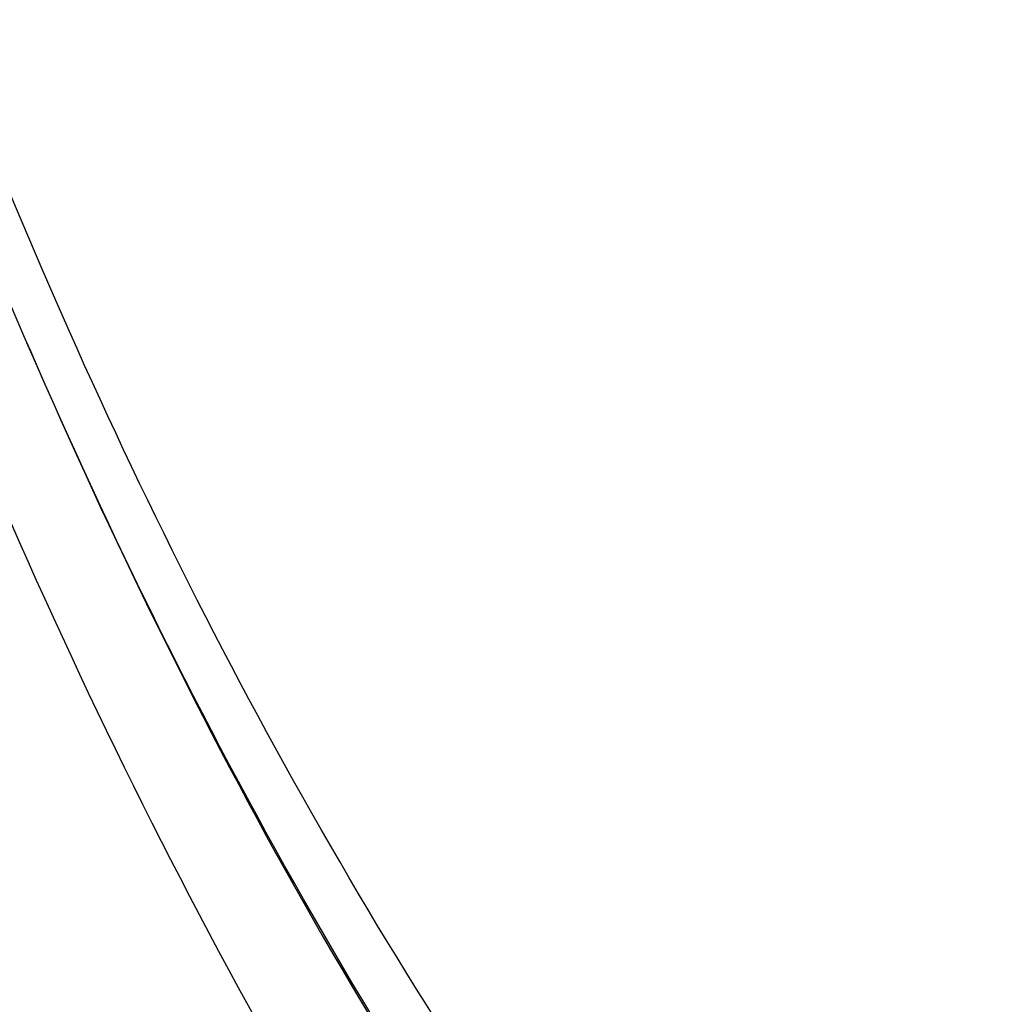
# Model space of a CAD drawing. Units: millimetres. Extents: x 0 to 594, y -43 to 420.
# Drawn here: x 208 to 211, y 54 to 56 of the extents above; entities that cross this region are included whole.
import ezdxf

# ---------------------------------------------------------------- set-up
doc = ezdxf.new("R2010")
doc.units = ezdxf.units.MM
doc.header["$LTSCALE"] = 32.67
doc.layers.get('0').update_dxf_attribs({"linetype": 'CONTINUOUS'})

msp = doc.modelspace()

# ---------------------------------------------------------------- linework, layer by layer
at = {"color": 7, "linetype": 'CONTINUOUS'}
msp.add_line((208.282438, 55.572559), (208.26839, 55.605244), dxfattribs=at)
at = {"color": 9, "linetype": 'CONTINUOUS'}
msp.add_line((208.282598, 55.572294), (208.275912, 55.587727), dxfattribs=at)
at = {"color": 7, "linetype": 'CONTINUOUS'}
for points, knots in [([(216.092917, 85.455638), (212.79909, 84.610817), (209.393068, 80.722554), (207.050664, 75.697063), (205.980257, 72.471376), (205.257808, 69.056223), (204.893224, 65.543531), (204.901624, 62.048038), (205.394385, 57.699888), (206.561676, 53.687906), (208.488997, 50.385118), (210.150005, 48.505938), (212.042551, 47.19089), (213.448816, 46.728059), (214.143351, 46.616361)], [0, 0, 0, 0, 0.21900618, 0.28821143, 0.36121259, 0.43660491, 0.51281453, 0.58821231, 0.66122398, 0.79444483, 0.85319631, 0.90634597, 0.95469351, 1, 1, 1, 1]), ([(208.26839, 55.605244), (207.539783, 57.305872), (206.612931, 61.151221), (206.593898, 67.136456), (207.837839, 72.991032), (209.532292, 76.565195), (210.593627, 78.080646)], [0, 0, 0, 0, 0.23741775, 0.49999961, 0.76258172, 1, 1, 1, 1]), ([(205.351091, 57.222996), (205.685826, 55.793802), (206.549026, 53.14884), (208.550425, 49.779756), (210.769844, 47.767476), (212.721554, 46.867809), (213.721778, 46.649189), (214.218419, 46.597802)], [0, 0, 0, 0, 0.29983502, 0.56394555, 0.79286585, 0.89801185, 1, 1, 1, 1])]:
    msp.add_open_spline(points, degree=3, knots=knots, dxfattribs=at)
at = {"color": 9, "linetype": 'CONTINUOUS'}
for points, knots in [([(210.419747, 78.209739), (209.37014, 76.6546), (207.694125, 73.042032), (206.45662, 67.150684), (206.46178, 61.130751), (207.362797, 57.251608), (208.071757, 55.51451)], [0, 0, 0, 0, 0.23885967, 0.49999989, 0.76114036, 1, 1, 1, 1]), ([(208.384451, 55.616152), (207.630946, 57.308013), (206.669183, 61.147547), (206.635629, 67.130693), (207.892728, 72.980543), (209.619891, 76.542148), (210.703577, 78.044231)], [0, 0, 0, 0, 0.23772368, 0.49998869, 0.76226016, 1, 1, 1, 1]), ([(216.314448, 50.219053), (215.561227, 50.064762), (213.947291, 50.056098), (211.666172, 51.095862), (209.739468, 53.026799), (208.79585, 54.692431), (208.384451, 55.616152)], [0, 0, 0, 0, 0.22261207, 0.45142872, 0.70722475, 1, 1, 1, 1]), ([(208.282448, 55.57255), (208.698948, 54.606424), (209.659261, 52.863301), (211.636632, 50.834905), (213.991235, 49.735421), (215.662608, 49.73936), (216.441075, 49.898823)], [0, 0, 0, 0, 0.29366041, 0.54978256, 0.77819958, 1, 1, 1, 1]), ([(216.404197, 49.947616), (215.629947, 49.789017), (213.968272, 49.784133), (211.625848, 50.872896), (209.656483, 52.88403), (208.698534, 54.613593), (208.282598, 55.572294)], [0, 0, 0, 0, 0.22195685, 0.45044974, 0.70650861, 1, 1, 1, 1]), ([(208.071757, 55.51451), (208.496207, 54.474521), (209.483703, 52.596185), (211.54682, 50.397244), (214.027586, 49.19233), (215.79852, 49.187559), (216.620572, 49.35595)], [0, 0, 0, 0, 0.29510442, 0.55177997, 0.77954691, 1, 1, 1, 1])]:
    msp.add_open_spline(points, degree=3, knots=knots, dxfattribs=at)

doc.saveas('drawing.dxf')
